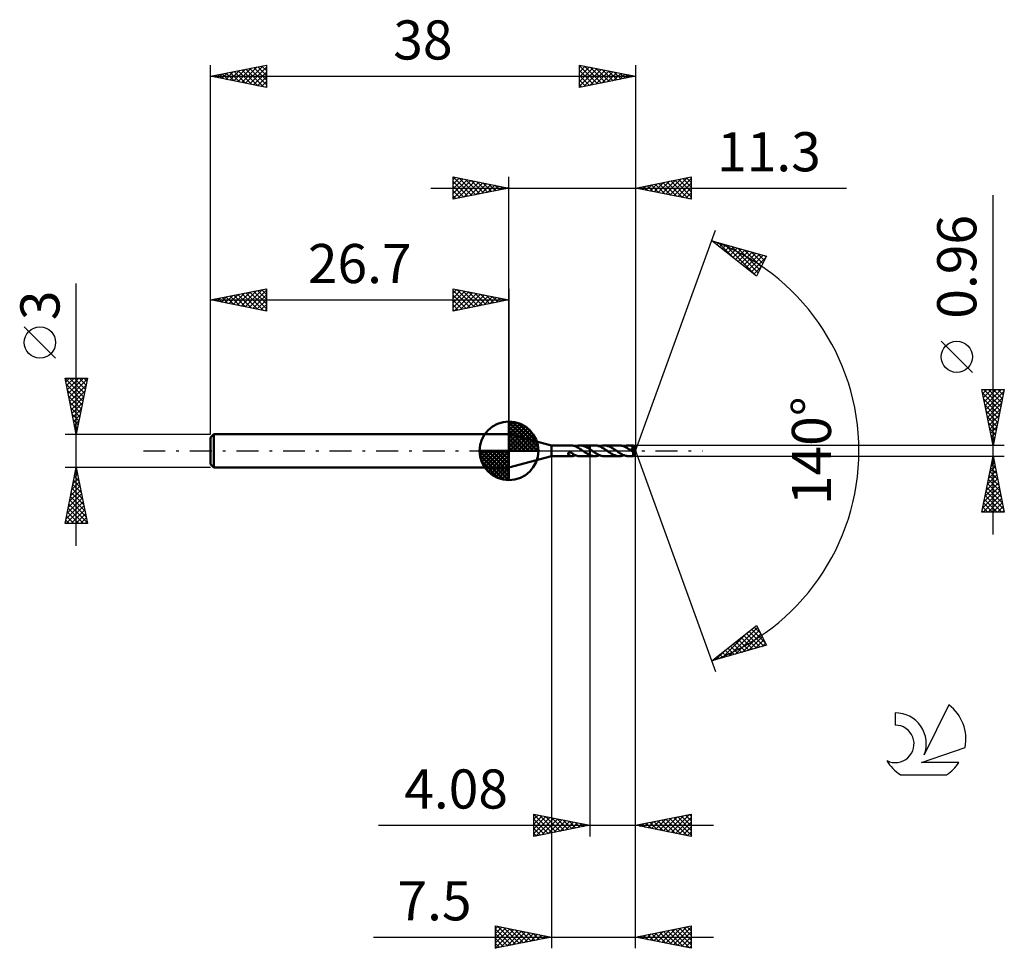
# Model space of a CAD drawing. Units: millimetres. Extents: x -17.1 to 71, y -44.5 to 38.6.
import ezdxf
from ezdxf.enums import TextEntityAlignment as Align

# ---------------------------------------------------------------- set-up
doc = ezdxf.new("R2010")
doc.units = ezdxf.units.MM
doc.header["$LTSCALE"] = 4.9
doc.linetypes.add('LONGDASH_DASH', pattern=[0.85, 0.4, -0.2, 0.05, -0.2])
for name, color, linetype in [('1', 4, 'CONTINUOUS'), ('2', 7, 'CONTINUOUS'), ('4', 2, 'LONGDASH_DASH'), ('CUT', 1, 'CONTINUOUS'), ('NOCUT', 7, 'CONTINUOUS'), ('SK1', 4, 'CONTINUOUS'), ('SK2', 7, 'CONTINUOUS'), ('SK4', 2, 'LONGDASH_DASH'), ('SK6', 5, 'CONTINUOUS')]:
    doc.layers.add(name, color=color, linetype=linetype)
doc.styles.get("Standard").update_dxf_attribs({"font": 'Monospac821 BT'})

msp = doc.modelspace()

# ---------------------------------------------------------------- linework, layer by layer
at = {"layer": '1', "color": 4, "linetype": 'CONTINUOUS', "lineweight": 50}
for p, q in [((30.5, 0.48), (26.7, 1.5)), ((26.7, -1.5), (26.7, 1.5)), ((30.5, 0.48), (32.337, 0.48)), ((30.5, -0.48), (30.5, 0.48)), ((32.348, 0.48), (32.326, 0.48)), ((32.37, 0.479), (32.348, 0.48)), ((32.391, 0.476), (32.37, 0.479)), ((32.411, 0.473), (32.391, 0.476)), ((32.432, 0.469), (32.411, 0.473)), ((32.453, 0.464), (32.432, 0.469)), ((32.453, 0.453), (32.453, 0.464)), ((32.529, 0.432), (32.453, 0.453)), ((32.606, 0.406), (32.529, 0.432)), ((32.683, 0.375), (32.606, 0.406)), ((32.634, 0.395), (32.702, 0.42)), ((32.761, 0.339), (32.683, 0.375)), ((32.702, 0.42), (32.77, 0.441)), ((32.839, 0.299), (32.761, 0.339)), ((32.77, 0.441), (32.84, 0.458)), ((32.917, 0.255), (32.839, 0.299)), ((32.84, 0.458), (32.912, 0.47)), ((32.912, 0.47), (32.983, 0.478)), ((32.993, 0.208), (32.917, 0.255)), ((32.983, 0.478), (33.053, 0.48)), ((33.069, 0.158), (32.993, 0.208)), ((33.052, 0.48), (33.919, 0.48)), ((33.14, 0.476), (33.053, 0.48)), ((33.146, 0.107), (33.069, 0.158)), ((33.227, 0.465), (33.14, 0.476)), ((33.224, 0.054), (33.146, 0.107)), ((33.303, 0), (33.224, 0.054)), ((33.315, 0.446), (33.227, 0.465)), ((33.31, -0.005), (33.303, 0)), ((33.402, 0.42), (33.315, 0.446)), ((33.487, 0.388), (33.402, 0.42)), ((33.573, 0.35), (33.487, 0.388)), ((33.66, 0.306), (33.573, 0.35)), ((33.747, 0.258), (33.66, 0.306)), ((33.833, 0.205), (33.747, 0.258)), ((33.919, 0.149), (33.833, 0.205)), ((33.919, 0.48), (33.92, 0.48)), ((33.919, 0.149), (33.919, 0.48)), ((33.92, 0.148), (33.919, 0.149)), ((33.919, 0.149), (33.919, 0.149)), ((34.386, 0.481), (33.92, 0.481)), ((33.92, -0.481), (33.92, 0.481)), ((33.949, 0.129), (33.92, 0.149)), ((33.92, 0.148), (33.92, 0.148)), ((33.979, 0.11), (33.949, 0.129)), ((34.008, 0.09), (33.979, 0.11)), ((34.037, 0.07), (34.008, 0.09)), ((34.067, 0.05), (34.037, 0.07)), ((34.096, 0.03), (34.067, 0.05)), ((34.167, -0.02), (34.096, 0.03)), ((34.452, 0.479), (34.386, 0.481)), ((34.519, 0.472), (34.452, 0.479)), ((34.584, 0.461), (34.519, 0.472)), ((34.65, 0.446), (34.584, 0.461)), ((34.715, 0.427), (34.65, 0.446)), ((34.78, 0.405), (34.715, 0.427)), ((34.847, 0.378), (34.78, 0.405)), ((34.804, 0.395), (34.875, 0.421)), ((34.914, 0.348), (34.847, 0.378)), ((34.875, 0.421), (34.945, 0.442)), ((34.98, 0.314), (34.914, 0.348)), ((34.945, 0.442), (35.015, 0.459)), ((35.047, 0.278), (34.98, 0.314)), ((35.015, 0.459), (35.084, 0.471)), ((35.112, 0.239), (35.047, 0.278)), ((35.084, 0.471), (35.153, 0.478)), ((35.178, 0.198), (35.112, 0.239)), ((35.153, 0.478), (35.223, 0.481)), ((35.245, 0.155), (35.178, 0.198)), ((35.289, 0.478), (35.223, 0.481)), ((36.558, 0.48), (35.223, 0.481)), ((35.313, 0.11), (35.245, 0.155)), ((35.355, 0.472), (35.289, 0.478)), ((35.38, 0.064), (35.313, 0.11)), ((35.42, 0.461), (35.355, 0.472)), ((35.447, 0.017), (35.38, 0.064)), ((35.484, 0.447), (35.42, 0.461)), ((35.514, -0.03), (35.447, 0.017)), ((35.548, 0.428), (35.484, 0.447)), ((35.614, 0.406), (35.548, 0.428)), ((35.68, 0.379), (35.614, 0.406)), ((35.746, 0.35), (35.68, 0.379)), ((35.811, 0.317), (35.746, 0.35)), ((35.876, 0.282), (35.811, 0.317)), ((35.941, 0.244), (35.876, 0.282)), ((36.006, 0.203), (35.941, 0.244)), ((36.071, 0.161), (36.006, 0.203)), ((36.137, 0.118), (36.071, 0.161)), ((36.202, 0.074), (36.137, 0.118)), ((36.267, 0.029), (36.202, 0.074)), ((36.333, -0.017), (36.267, 0.029)), ((36.62, 0.478), (36.558, 0.48)), ((36.68, 0.473), (36.62, 0.478)), ((36.741, 0.463), (36.68, 0.473)), ((36.802, 0.45), (36.741, 0.463)), ((36.864, 0.434), (36.802, 0.45)), ((36.927, 0.413), (36.864, 0.434)), ((36.99, 0.39), (36.927, 0.413)), ((36.976, 0.395), (37.046, 0.42)), ((37.052, 0.363), (36.99, 0.39)), ((37.046, 0.42), (37.115, 0.442)), ((37.113, 0.333), (37.052, 0.363)), ((37.175, 0.3), (37.113, 0.333)), ((37.115, 0.442), (37.184, 0.458)), ((37.237, 0.265), (37.175, 0.3)), ((37.184, 0.458), (37.254, 0.47)), ((37.3, 0.228), (37.237, 0.265)), ((37.254, 0.47), (37.324, 0.478)), ((37.364, 0.188), (37.3, 0.228)), ((37.324, 0.478), (37.394, 0.48)), ((37.428, 0.147), (37.364, 0.188)), ((37.454, 0.478), (37.394, 0.48)), ((37.821, 0.48), (37.394, 0.48)), ((37.492, 0.104), (37.428, 0.147)), ((37.514, 0.473), (37.454, 0.478)), ((37.555, 0.06), (37.492, 0.104)), ((37.574, 0.464), (37.514, 0.473)), ((37.618, 0.016), (37.555, 0.06)), ((37.634, 0.451), (37.574, 0.464)), ((37.682, -0.028), (37.618, 0.016)), ((37.694, 0.435), (37.634, 0.451)), ((37.657, 0.223), (37.681, 0.228)), ((37.721, 0.131), (37.657, 0.223)), ((37.976, -0.018), (37.657, 0.223)), ((37.681, 0.228), (37.704, 0.233)), ((37.754, 0.416), (37.694, 0.435)), ((37.704, 0.233), (37.722, 0.239)), ((37.771, 0.059), (37.721, 0.131)), ((37.722, 0.239), (37.737, 0.244)), ((37.737, 0.244), (37.749, 0.249)), ((37.749, 0.249), (37.758, 0.253)), ((37.814, 0.394), (37.754, 0.416)), ((37.758, 0.253), (37.765, 0.257)), ((37.765, 0.257), (37.771, 0.26)), ((37.771, 0.26), (37.777, 0.264)), ((37.806, 0.004), (37.771, 0.059)), ((37.777, 0.264), (37.783, 0.268)), ((37.783, 0.268), (37.788, 0.273)), ((37.788, 0.273), (37.793, 0.277)), ((37.793, 0.277), (37.798, 0.282)), ((37.798, 0.282), (37.802, 0.287)), ((37.802, 0.287), (37.806, 0.292)), ((37.806, 0.292), (37.809, 0.298)), ((37.83, -0.037), (37.806, 0.004)), ((37.809, 0.298), (37.812, 0.304)), ((37.812, 0.304), (37.815, 0.31)), ((37.816, 0.387), (37.814, 0.394)), ((37.815, 0.31), (37.817, 0.316)), ((37.818, 0.381), (37.816, 0.387)), ((37.817, 0.316), (37.819, 0.322)), ((37.819, 0.374), (37.818, 0.381)), ((37.82, 0.368), (37.819, 0.374)), ((37.819, 0.322), (37.82, 0.328)), ((37.821, 0.361), (37.82, 0.368)), ((37.82, 0.328), (37.821, 0.335)), ((37.821, 0.479), (37.821, 0.48)), ((37.821, 0.48), (37.821, 0.48)), ((37.821, 0.48), (37.821, 0.48)), ((37.821, 0.48), (37.821, 0.48)), ((37.821, 0.48), (37.821, 0.48)), ((37.821, 0.48), (37.821, 0.48)), ((37.822, 0.476), (37.821, 0.479)), ((38, 0), (37.821, 0.479)), ((37.822, 0.355), (37.821, 0.361)), ((37.821, 0.335), (37.822, 0.341)), ((37.821, -0.479), (38, 0)), ((37.823, 0.471), (37.822, 0.476)), ((37.822, 0.348), (37.822, 0.355)), ((37.822, 0.341), (37.822, 0.348)), ((37.823, 0.463), (37.823, 0.471)), ((37.824, 0.452), (37.823, 0.463)), ((37.825, 0.44), (37.824, 0.452)), ((37.825, 0.425), (37.825, 0.44)), ((38, 0), (37.825, 0.425)), ((37.825, 0.393), (37.825, 0.425)), ((37.897, 0.217), (37.825, 0.393)), ((37.928, 0.138), (37.897, 0.217)), ((37.945, 0.092), (37.928, 0.138)), ((37.956, 0.062), (37.945, 0.092)), ((37.963, 0.041), (37.956, 0.062)), ((37.968, 0.024), (37.963, 0.041)), ((37.972, 0.01), (37.968, 0.024)), ((37.972, 0.006), (37.971, 0.01)), ((38, 0), (37.971, 0.01)), ((37.971, 0.01), (37.972, 0.01)), ((38, 0), (37.972, 0.01)), ((37.973, 0.002), (37.972, 0.006)), ((37.974, -0.003), (37.973, 0.002)), ((26.7, -1.5), (30.5, -0.48)), ((30.5, -0.48), (32.337, -0.48)), ((31.986, -0.247), (31.988, -0.233)), ((31.986, -0.262), (31.986, -0.247)), ((31.988, -0.276), (31.986, -0.262)), ((31.988, -0.233), (31.992, -0.22)), ((31.993, -0.292), (31.988, -0.276)), ((31.992, -0.22), (31.999, -0.206)), ((32, -0.307), (31.993, -0.292)), ((31.999, -0.206), (32.009, -0.194)), ((32.009, -0.322), (32, -0.307)), ((32.009, -0.194), (32.02, -0.183)), ((32.019, -0.336), (32.009, -0.322)), ((32.03, -0.349), (32.019, -0.336)), ((32.02, -0.183), (32.033, -0.174)), ((32.042, -0.361), (32.03, -0.349)), ((32.033, -0.174), (32.047, -0.166)), ((32.055, -0.374), (32.042, -0.361)), ((32.047, -0.166), (32.062, -0.16)), ((32.07, -0.386), (32.055, -0.374)), ((32.062, -0.16), (32.079, -0.155)), ((32.085, -0.397), (32.07, -0.386)), ((32.079, -0.155), (32.097, -0.151)), ((32.101, -0.408), (32.085, -0.397)), ((32.097, -0.151), (32.116, -0.149)), ((32.118, -0.418), (32.101, -0.408)), ((32.116, -0.149), (32.137, -0.148)), ((32.135, -0.427), (32.118, -0.418)), ((32.152, -0.436), (32.135, -0.427)), ((32.159, -0.149), (32.137, -0.148)), ((32.17, -0.444), (32.152, -0.436)), ((32.184, -0.152), (32.159, -0.149)), ((32.187, -0.451), (32.17, -0.444)), ((32.21, -0.157), (32.184, -0.152)), ((32.205, -0.457), (32.187, -0.451)), ((32.222, -0.463), (32.205, -0.457)), ((32.237, -0.164), (32.21, -0.157)), ((32.239, -0.468), (32.222, -0.463)), ((32.264, -0.173), (32.237, -0.164)), ((32.257, -0.472), (32.239, -0.468)), ((32.274, -0.475), (32.257, -0.472)), ((32.291, -0.184), (32.264, -0.173)), ((32.292, -0.477), (32.274, -0.475)), ((32.319, -0.197), (32.291, -0.184)), ((32.309, -0.479), (32.292, -0.477)), ((32.326, -0.48), (32.309, -0.479)), ((32.346, -0.212), (32.319, -0.197)), ((32.345, -0.48), (32.326, -0.48)), ((32.345, -0.48), (32.363, -0.479)), ((32.374, -0.228), (32.346, -0.212)), ((32.363, -0.479), (32.382, -0.477)), ((32.401, -0.244), (32.374, -0.228)), ((32.382, -0.477), (32.399, -0.475)), ((32.399, -0.475), (32.417, -0.472)), ((32.428, -0.262), (32.401, -0.244)), ((32.417, -0.472), (32.435, -0.468)), ((32.455, -0.281), (32.428, -0.262)), ((32.435, -0.468), (32.453, -0.464)), ((32.453, -0.29), (32.453, -0.279)), ((32.453, -0.302), (32.453, -0.29)), ((32.453, -0.314), (32.453, -0.302)), ((32.453, -0.327), (32.453, -0.314)), ((32.453, -0.341), (32.453, -0.327)), ((32.453, -0.355), (32.453, -0.341)), ((32.453, -0.369), (32.453, -0.355)), ((32.453, -0.384), (32.453, -0.369)), ((32.453, -0.399), (32.453, -0.384)), ((32.453, -0.415), (32.453, -0.399)), ((32.453, -0.431), (32.453, -0.415)), ((32.453, -0.447), (32.453, -0.431)), ((32.453, -0.453), (32.483, -0.445)), ((32.453, -0.464), (32.453, -0.447)), ((32.455, -0.31), (32.455, -0.281)), ((32.539, -0.353), (32.455, -0.31)), ((32.483, -0.445), (32.514, -0.437)), ((32.514, -0.437), (32.544, -0.428)), ((32.623, -0.39), (32.539, -0.353)), ((32.544, -0.428), (32.574, -0.417)), ((32.574, -0.417), (32.604, -0.407)), ((32.604, -0.407), (32.634, -0.395)), ((32.706, -0.421), (32.623, -0.39)), ((32.791, -0.446), (32.706, -0.421)), ((32.878, -0.465), (32.791, -0.446)), ((32.966, -0.476), (32.878, -0.465)), ((33.053, -0.48), (32.966, -0.476)), ((33.052, -0.48), (33.919, -0.48)), ((33.316, -0.009), (33.31, -0.005)), ((33.322, -0.013), (33.316, -0.009)), ((33.329, -0.018), (33.322, -0.013)), ((33.335, -0.022), (33.329, -0.018)), ((33.342, -0.027), (33.335, -0.022)), ((33.399, -0.067), (33.342, -0.027)), ((33.456, -0.106), (33.399, -0.067)), ((33.513, -0.145), (33.456, -0.106)), ((33.571, -0.183), (33.513, -0.145)), ((33.63, -0.219), (33.571, -0.183)), ((33.688, -0.254), (33.63, -0.219)), ((33.746, -0.287), (33.688, -0.254)), ((33.804, -0.318), (33.746, -0.287)), ((33.861, -0.348), (33.804, -0.318)), ((33.919, -0.374), (33.861, -0.348)), ((33.919, -0.374), (33.919, -0.374)), ((33.92, -0.375), (33.919, -0.374)), ((33.919, -0.48), (33.919, -0.374)), ((33.92, -0.48), (33.919, -0.48)), ((33.92, -0.375), (33.92, -0.375)), ((33.963, -0.393), (33.92, -0.376)), ((33.92, -0.481), (34.386, -0.481)), ((34.005, -0.41), (33.963, -0.393)), ((34.048, -0.424), (34.005, -0.41)), ((34.091, -0.437), (34.048, -0.424)), ((34.134, -0.449), (34.091, -0.437)), ((34.176, -0.459), (34.134, -0.449)), ((34.238, -0.069), (34.167, -0.02)), ((34.218, -0.467), (34.176, -0.459)), ((34.26, -0.473), (34.218, -0.467)), ((34.308, -0.117), (34.238, -0.069)), ((34.301, -0.477), (34.26, -0.473)), ((34.344, -0.48), (34.301, -0.477)), ((34.379, -0.165), (34.308, -0.117)), ((34.386, -0.481), (34.344, -0.48)), ((34.45, -0.21), (34.379, -0.165)), ((34.386, -0.481), (34.457, -0.478)), ((34.522, -0.253), (34.45, -0.21)), ((34.457, -0.478), (34.527, -0.471)), ((34.592, -0.293), (34.522, -0.253)), ((34.527, -0.471), (34.596, -0.459)), ((34.662, -0.331), (34.592, -0.293)), ((34.596, -0.459), (34.666, -0.442)), ((34.732, -0.364), (34.662, -0.331)), ((34.666, -0.442), (34.735, -0.421)), ((34.803, -0.395), (34.732, -0.364)), ((34.735, -0.421), (34.804, -0.395)), ((34.874, -0.42), (34.803, -0.395)), ((34.944, -0.442), (34.874, -0.42)), ((35.014, -0.459), (34.944, -0.442)), ((35.083, -0.471), (35.014, -0.459)), ((35.153, -0.478), (35.083, -0.471)), ((35.223, -0.481), (35.153, -0.478)), ((35.223, -0.481), (36.558, -0.48)), ((35.578, -0.074), (35.514, -0.03)), ((35.643, -0.118), (35.578, -0.074)), ((35.709, -0.161), (35.643, -0.118)), ((35.774, -0.203), (35.709, -0.161)), ((35.838, -0.243), (35.774, -0.203)), ((35.902, -0.28), (35.838, -0.243)), ((35.965, -0.315), (35.902, -0.28)), ((36.03, -0.347), (35.965, -0.315)), ((36.095, -0.377), (36.03, -0.347)), ((36.162, -0.404), (36.095, -0.377)), ((36.228, -0.427), (36.162, -0.404)), ((36.293, -0.446), (36.228, -0.427)), ((36.358, -0.461), (36.293, -0.446)), ((36.4, -0.064), (36.333, -0.017)), ((36.423, -0.471), (36.358, -0.461)), ((36.467, -0.109), (36.4, -0.064)), ((36.49, -0.478), (36.423, -0.471)), ((36.534, -0.154), (36.467, -0.109)), ((36.558, -0.48), (36.49, -0.478)), ((36.601, -0.197), (36.534, -0.154)), ((36.558, -0.48), (36.628, -0.478)), ((36.667, -0.238), (36.601, -0.197)), ((36.628, -0.478), (36.696, -0.471)), ((36.733, -0.277), (36.667, -0.238)), ((36.696, -0.471), (36.765, -0.459)), ((36.799, -0.313), (36.733, -0.277)), ((36.765, -0.459), (36.834, -0.442)), ((36.865, -0.347), (36.799, -0.313)), ((36.834, -0.442), (36.905, -0.421)), ((36.932, -0.377), (36.865, -0.347)), ((36.905, -0.421), (36.976, -0.395)), ((36.999, -0.404), (36.932, -0.377)), ((37.065, -0.427), (36.999, -0.404)), ((37.13, -0.446), (37.065, -0.427)), ((37.195, -0.461), (37.13, -0.446)), ((37.261, -0.471), (37.195, -0.461)), ((37.328, -0.478), (37.261, -0.471)), ((37.394, -0.48), (37.328, -0.478)), ((37.394, -0.48), (37.821, -0.48)), ((37.691, -0.034), (37.682, -0.028)), ((37.699, -0.04), (37.691, -0.034)), ((37.708, -0.046), (37.699, -0.04)), ((37.716, -0.052), (37.708, -0.046)), ((37.725, -0.057), (37.716, -0.052)), ((37.733, -0.063), (37.725, -0.057)), ((37.739, -0.067), (37.733, -0.063)), ((37.746, -0.071), (37.739, -0.067)), ((37.752, -0.075), (37.746, -0.071)), ((37.758, -0.078), (37.752, -0.075)), ((37.764, -0.082), (37.758, -0.078)), ((37.77, -0.086), (37.764, -0.082)), ((37.777, -0.089), (37.77, -0.086)), ((37.783, -0.093), (37.777, -0.089)), ((37.789, -0.096), (37.783, -0.093)), ((37.795, -0.099), (37.789, -0.096)), ((37.801, -0.102), (37.795, -0.099)), ((37.807, -0.104), (37.801, -0.102)), ((37.812, -0.107), (37.807, -0.104)), ((37.818, -0.109), (37.812, -0.107)), ((37.816, -0.133), (37.842, -0.114)), ((37.816, -0.164), (37.816, -0.133)), ((37.816, -0.194), (37.816, -0.164)), ((37.816, -0.222), (37.816, -0.194)), ((37.816, -0.25), (37.816, -0.222)), ((37.816, -0.277), (37.816, -0.25)), ((37.816, -0.303), (37.816, -0.277)), ((37.816, -0.328), (37.816, -0.303)), ((37.816, -0.351), (37.816, -0.328)), ((37.817, -0.373), (37.816, -0.351)), ((37.817, -0.393), (37.817, -0.373)), ((37.817, -0.411), (37.817, -0.393)), ((37.818, -0.427), (37.817, -0.411)), ((37.823, -0.111), (37.818, -0.109)), ((37.818, -0.441), (37.818, -0.427)), ((37.818, -0.453), (37.818, -0.441)), ((37.819, -0.462), (37.818, -0.453)), ((37.819, -0.47), (37.819, -0.462)), ((37.82, -0.475), (37.819, -0.47)), ((37.82, -0.479), (37.82, -0.475)), ((37.821, -0.48), (37.82, -0.479)), ((37.821, -0.48), (37.821, -0.479)), ((37.821, -0.48), (37.821, -0.48)), ((37.821, -0.48), (37.821, -0.48)), ((37.821, -0.48), (37.821, -0.48)), ((37.821, -0.48), (37.821, -0.48)), ((37.821, -0.48), (37.821, -0.48)), ((37.829, -0.112), (37.823, -0.111)), ((37.834, -0.113), (37.829, -0.112)), ((37.845, -0.067), (37.83, -0.037)), ((37.838, -0.114), (37.834, -0.113)), ((37.838, -0.114), (37.842, -0.114)), ((37.842, -0.114), (37.844, -0.113)), ((37.844, -0.113), (37.846, -0.112)), ((37.853, -0.09), (37.845, -0.067)), ((37.846, -0.112), (37.847, -0.111)), ((37.847, -0.111), (37.849, -0.11)), ((37.849, -0.11), (37.85, -0.108)), ((37.85, -0.108), (37.852, -0.107)), ((37.852, -0.107), (37.853, -0.106)), ((37.853, -0.106), (37.976, -0.018)), ((37.853, -0.106), (37.853, -0.09)), ((37.974, -0.007), (37.974, -0.003)), ((37.975, -0.01), (37.974, -0.007)), ((37.975, -0.014), (37.975, -0.01)), ((37.976, -0.018), (37.975, -0.014))]:
    msp.add_line(p, q, dxfattribs=at)
for centre, major_axis, ratio, start_param, end_param in [((37.342, 0.001), (-4.816, 0.237), 0.086691, 4.616236, 4.618497), ((38, 0), (-0.585, 0.448), 0.296087, 1.333571, 1.482025)]:
    msp.add_ellipse(centre, major_axis=major_axis, ratio=ratio, start_param=start_param, end_param=end_param, dxfattribs=at)
at = {"layer": '2', "color": 7, "linetype": 'CONTINUOUS', "lineweight": 25}
for p, q in [((21.7, 22.5), (21.7, 24.5)), ((21.7, 24.5), (26.7, 23.5)), ((21.7, 24.274), (21.888, 24.462)), ((21.7, 23.85), (22.242, 24.392)), ((21.7, 23.426), (22.595, 24.321)), ((21.7, 23.001), (22.949, 24.25)), ((21.7, 22.577), (23.302, 24.18)), ((21.7, 24.092), (23.027, 22.765)), ((21.72, 24.496), (23.38, 22.836)), ((22.134, 22.587), (23.656, 24.109)), ((22.251, 24.39), (23.734, 22.907)), ((22.664, 22.693), (24.009, 24.038)), ((22.781, 24.284), (24.087, 22.977)), ((23.195, 22.799), (24.363, 23.967)), ((23.311, 24.178), (24.441, 23.048)), ((23.725, 22.905), (24.717, 23.897)), ((23.842, 24.072), (24.794, 23.119)), ((24.255, 23.011), (25.07, 23.826)), ((24.372, 23.966), (25.148, 23.19)), ((24.902, 23.86), (25.501, 23.26)), ((26.7, 1.5), (26.7, 24.5)), ((38, 24.5), (38, 0)), ((38, 23.5), (43, 24.5)), ((38.974, 23.305), (39.461, 23.792)), ((39.328, 23.234), (39.992, 23.898)), ((39.406, 23.781), (40.108, 23.078)), ((39.681, 23.164), (40.522, 24.004)), ((39.759, 23.852), (40.639, 22.972)), ((40.035, 23.093), (41.052, 24.11)), ((40.113, 23.923), (41.169, 22.866)), ((40.388, 23.022), (41.583, 24.217)), ((40.466, 23.993), (41.699, 22.76)), ((40.742, 22.952), (42.113, 24.323)), ((40.82, 24.064), (42.23, 22.654)), ((41.096, 22.881), (42.643, 24.429)), ((41.173, 24.135), (42.76, 22.548)), ((41.449, 22.81), (43, 24.361)), ((41.527, 24.205), (43, 22.732)), ((41.803, 22.739), (43, 23.937)), ((41.88, 24.276), (43, 23.157)), ((42.234, 24.347), (43, 23.581)), ((42.588, 24.418), (43, 24.005)), ((42.941, 24.488), (43, 24.429)), ((43, 24.5), (43, 22.5)), ((19.7, 23.5), (56.9, 23.5)), ((21.7, 23.668), (22.673, 22.695)), ((26.7, 23.5), (21.7, 22.5)), ((21.7, 23.243), (22.319, 22.624)), ((24.786, 23.117), (25.424, 23.755)), ((25.316, 23.223), (25.777, 23.685)), ((25.432, 23.754), (25.855, 23.331)), ((25.846, 23.329), (26.131, 23.614)), ((25.963, 23.647), (26.209, 23.402)), ((26.377, 23.435), (26.484, 23.543)), ((26.493, 23.541), (26.562, 23.472)), ((43, 22.5), (38, 23.5)), ((38.267, 23.447), (38.401, 23.58)), ((38.345, 23.569), (38.517, 23.397)), ((38.621, 23.376), (38.931, 23.686)), ((38.698, 23.64), (39.048, 23.29)), ((39.052, 23.71), (39.578, 23.184)), ((42.156, 22.669), (43, 23.512)), ((42.51, 22.598), (43, 23.088)), ((21.7, 22.819), (21.966, 22.553)), ((42.863, 22.527), (43, 22.664)), ((70, -7.48), (70, 22.88)), ((38, 0), (45.182, 19.734)), ((44.84, 18.794), (49.745, 17.399)), ((48.831, 15.62), (44.84, 18.794)), ((45.058, 18.621), (45.144, 18.707)), ((45.294, 18.433), (45.475, 18.613)), ((45.401, 18.635), (46.798, 17.237)), ((45.531, 18.245), (45.805, 18.52)), ((45.767, 18.057), (46.135, 18.426)), ((45.993, 18.466), (48.834, 15.625)), ((46.003, 17.869), (46.466, 18.332)), ((46.24, 17.681), (46.796, 18.238)), ((46.476, 17.493), (47.127, 18.144)), ((46.586, 18.297), (48.978, 15.906)), ((46.712, 17.305), (47.457, 18.05)), ((46.949, 17.117), (47.787, 17.956)), ((47.179, 18.129), (49.122, 16.186)), ((47.185, 16.93), (48.118, 17.862)), ((47.421, 16.742), (48.448, 17.768)), ((47.658, 16.554), (48.778, 17.674)), ((47.772, 17.96), (49.266, 16.466)), ((48.365, 17.792), (49.41, 16.747)), ((48.957, 17.623), (49.554, 17.027)), ((47.894, 16.366), (49.109, 17.58)), ((48.13, 16.178), (49.439, 17.486)), ((48.367, 15.99), (49.712, 17.335)), ((49.745, 17.399), (48.831, 15.62)), ((49.55, 17.455), (49.698, 17.307)), ((48.603, 15.802), (49.264, 16.463)), ((68.15, 7.005), (65.35, 9.805)), ((70, 0.48), (69, 5.48)), ((69, 5.48), (71, 5.48)), ((69.002, 5.469), (69.013, 5.48)), ((69.073, 5.116), (69.437, 5.48)), ((69.144, 4.762), (69.861, 5.48)), ((69.162, 5.48), (70.694, 3.948)), ((69.214, 4.409), (70.286, 5.48)), ((69.285, 4.055), (70.71, 5.48)), ((69.356, 3.702), (70.966, 5.312)), ((69.586, 5.48), (70.764, 4.302)), ((71, 5.48), (70, 0.48)), ((70.01, 5.48), (70.835, 4.655)), ((70.435, 5.48), (70.906, 5.009)), ((70.859, 5.48), (70.976, 5.362)), ((69.066, 5.152), (70.623, 3.595)), ((69.172, 4.622), (70.552, 3.241)), ((69.426, 3.348), (70.86, 4.782)), ((69.278, 4.091), (70.482, 2.888)), ((69.384, 3.561), (70.411, 2.534)), ((69.497, 2.994), (70.754, 4.252)), ((69.568, 2.641), (70.648, 3.721)), ((69.49, 3.031), (70.34, 2.18)), ((69.639, 2.287), (70.542, 3.191)), ((69.709, 1.934), (70.436, 2.661)), ((69.596, 2.5), (70.269, 1.827)), ((69.702, 1.97), (70.199, 1.473)), ((69.78, 1.58), (70.33, 2.13)), ((69.808, 1.44), (70.128, 1.12)), ((69.851, 1.227), (70.224, 1.6)), ((69.914, 0.909), (70.057, 0.766)), ((69.921, 0.873), (70.118, 1.07)), ((71, 0.48), (37.825, 0.48)), ((38, -34.5), (38, 0)), ((38, -44.5), (38, 0)), ((38, 0), (45.182, -19.734)), ((69.992, 0.52), (70.012, 0.539)), ((30.5, -0.48), (30.5, -44.5)), ((33.92, -0.48), (33.92, -34.5)), ((37.825, -0.48), (71, -0.48)), ((69, -5.48), (70, -0.48)), ((69.924, -0.862), (70.051, -0.735)), ((69.934, -0.808), (70.098, -0.972)), ((70, -0.48), (71, -5.48)), ((69.711, -1.923), (70.192, -1.442)), ((69.793, -1.515), (70.311, -2.033)), ((69.817, -1.393), (70.122, -1.089)), ((69.864, -1.162), (70.204, -1.502)), ((69.393, -3.514), (70.405, -2.503)), ((69.499, -2.984), (70.334, -2.149)), ((69.581, -2.576), (70.629, -3.624)), ((69.605, -2.453), (70.263, -1.796)), ((69.652, -2.222), (70.523, -3.093)), ((69.722, -1.869), (70.417, -2.563)), ((69.181, -4.575), (70.546, -3.21)), ((69.287, -4.044), (70.475, -2.856)), ((69.439, -3.283), (70.841, -4.684)), ((69.51, -2.929), (70.735, -4.154)), ((69.075, -5.105), (70.617, -3.563)), ((69.124, -5.48), (70.687, -3.917)), ((69.227, -4.344), (70.364, -5.48)), ((69.298, -3.99), (70.788, -5.48)), ((69.369, -3.636), (70.947, -5.215)), ((69.549, -5.48), (70.758, -4.271)), ((69.086, -5.051), (69.515, -5.48)), ((69.157, -4.697), (69.94, -5.48)), ((69.973, -5.48), (70.829, -4.624)), ((70.397, -5.48), (70.9, -4.978)), ((71, -5.48), (69, -5.48)), ((69.015, -5.404), (69.091, -5.48)), ((70.821, -5.48), (70.97, -5.331)), ((44.84, -18.794), (48.831, -15.62)), ((46.355, -18.363), (48.922, -15.796)), ((48.641, -15.772), (49.193, -16.324)), ((48.831, -15.62), (49.745, -17.399)), ((45.762, -18.532), (48.062, -16.232)), ((46.948, -18.195), (49.066, -16.077)), ((47.459, -16.712), (48.501, -17.753)), ((47.541, -18.026), (49.21, -16.357)), ((47.695, -16.524), (48.831, -17.659)), ((47.932, -16.336), (49.161, -17.565)), ((48.134, -17.858), (49.354, -16.637)), ((48.168, -16.148), (49.492, -17.471)), ((48.404, -15.96), (49.641, -17.196)), ((49.745, -17.399), (44.84, -18.794)), ((46.514, -17.463), (47.179, -18.129)), ((46.75, -17.275), (47.51, -18.035)), ((46.986, -17.087), (47.84, -17.941)), ((47.223, -16.899), (48.17, -17.847)), ((48.726, -17.689), (49.498, -16.918)), ((49.319, -17.521), (49.642, -17.198)), ((45.17, -18.7), (45.99, -17.879)), ((45.332, -18.403), (45.528, -18.598)), ((45.568, -18.215), (45.858, -18.505)), ((45.805, -18.027), (46.188, -18.411)), ((46.041, -17.839), (46.519, -18.317)), ((46.277, -17.651), (46.849, -18.223)), ((44.859, -18.779), (44.867, -18.786)), ((45.096, -18.591), (45.197, -18.692)), ((28.92, -34.5), (28.92, -32.5)), ((28.92, -32.5), (33.92, -33.5)), ((28.92, -32.534), (28.948, -32.506)), ((28.92, -32.519), (30.571, -34.17)), ((28.92, -32.958), (29.302, -32.576)), ((38, -33.5), (43, -32.5)), ((41.226, -34.145), (42.839, -32.532)), ((42.848, -32.53), (43, -32.682)), ((43, -32.5), (43, -34.5)), ((28.92, -33.383), (29.656, -32.647)), ((28.92, -33.807), (30.009, -32.718)), ((28.92, -34.231), (30.363, -32.789)), ((28.92, -32.943), (30.217, -34.241)), ((28.92, -33.368), (29.864, -34.311)), ((29.114, -34.461), (30.716, -32.859)), ((29.426, -32.601), (30.924, -34.099)), ((29.645, -34.355), (31.07, -32.93)), ((29.957, -32.707), (31.278, -34.028)), ((30.175, -34.249), (31.423, -33.001)), ((30.487, -32.813), (31.631, -33.958)), ((30.705, -34.143), (31.777, -33.071)), ((31.017, -32.919), (31.985, -33.887)), ((31.236, -34.037), (32.13, -33.142)), ((31.548, -33.026), (32.338, -33.816)), ((31.766, -33.931), (32.484, -33.213)), ((32.078, -33.132), (32.692, -33.746)), ((32.296, -33.825), (32.838, -33.284)), ((32.608, -33.238), (33.046, -33.675)), ((32.827, -33.719), (33.191, -33.354)), ((33.139, -33.344), (33.399, -33.604)), ((33.357, -33.613), (33.545, -33.425)), ((33.669, -33.45), (33.753, -33.533)), ((38.252, -33.45), (38.378, -33.576)), ((38.398, -33.58), (38.597, -33.381)), ((38.606, -33.379), (38.909, -33.682)), ((38.751, -33.65), (39.127, -33.275)), ((38.959, -33.308), (39.439, -33.788)), ((39.105, -33.721), (39.657, -33.169)), ((39.313, -33.237), (39.969, -33.894)), ((39.459, -33.792), (40.188, -33.062)), ((39.667, -33.167), (40.5, -34)), ((39.812, -33.862), (40.718, -32.956)), ((40.02, -33.096), (41.03, -34.106)), ((40.166, -33.933), (41.248, -32.85)), ((40.374, -33.025), (41.56, -34.212)), ((40.519, -34.004), (41.779, -32.744)), ((40.727, -32.955), (42.091, -34.318)), ((40.873, -34.075), (42.309, -32.638)), ((41.081, -32.884), (42.621, -34.424)), ((41.434, -32.813), (43, -34.379)), ((41.58, -34.216), (43, -32.796)), ((41.788, -32.742), (43, -33.955)), ((41.933, -34.287), (43, -33.22)), ((42.141, -32.672), (43, -33.53)), ((42.495, -32.601), (43, -33.106)), ((15.02, -33.5), (45, -33.5)), ((33.92, -33.5), (28.92, -34.5)), ((28.92, -33.792), (29.51, -34.382)), ((28.92, -34.216), (29.156, -34.453)), ((33.887, -33.507), (33.898, -33.496)), ((43, -34.5), (38, -33.5)), ((38.044, -33.509), (38.066, -33.487)), ((42.287, -34.357), (43, -33.644)), ((42.641, -34.428), (43, -34.069)), ((42.994, -34.499), (43, -34.493)), ((25.5, -44.5), (25.5, -42.5)), ((25.5, -42.5), (30.5, -43.5)), ((25.5, -42.75), (25.709, -42.542)), ((25.5, -43.174), (26.062, -42.612)), ((25.5, -43.599), (26.416, -42.683)), ((25.5, -44.023), (26.769, -42.754)), ((25.5, -42.787), (26.928, -44.214)), ((25.5, -44.447), (27.123, -42.825)), ((25.672, -42.534), (27.281, -44.144)), ((25.964, -44.407), (27.476, -42.895)), ((26.202, -42.64), (27.635, -44.073)), ((26.495, -44.301), (27.83, -42.966)), ((26.732, -42.746), (27.988, -44.002)), ((27.025, -44.195), (28.183, -43.037)), ((27.263, -42.853), (28.342, -43.932)), ((27.555, -44.089), (28.537, -43.107)), ((27.793, -42.959), (28.695, -43.861)), ((28.323, -43.065), (29.049, -43.79)), ((38, -43.5), (43, -42.5)), ((39.307, -43.761), (39.96, -43.108)), ((39.66, -43.832), (40.49, -43.002)), ((39.818, -43.136), (40.728, -44.046)), ((40.014, -43.903), (41.021, -42.896)), ((40.172, -43.066), (41.258, -44.152)), ((40.367, -43.973), (41.551, -42.79)), ((40.526, -42.995), (41.788, -44.258)), ((40.721, -44.044), (42.081, -42.684)), ((40.879, -42.924), (42.319, -44.364)), ((41.074, -44.115), (42.612, -42.578)), ((41.233, -42.853), (42.849, -44.47)), ((41.428, -44.186), (43, -42.613)), ((41.586, -42.783), (43, -44.197)), ((41.781, -44.256), (43, -43.038)), ((41.94, -42.712), (43, -43.772)), ((42.293, -42.641), (43, -43.348)), ((42.647, -42.571), (43, -42.924)), ((43, -42.5), (43, -44.5)), ((14.575, -43.5), (45, -43.5)), ((25.5, -43.211), (26.574, -44.285)), ((30.5, -43.5), (25.5, -44.5)), ((25.5, -43.636), (26.22, -44.356)), ((28.086, -43.983), (28.891, -43.178)), ((28.616, -43.877), (29.244, -43.249)), ((28.854, -43.171), (29.402, -43.72)), ((29.146, -43.771), (29.598, -43.32)), ((29.384, -43.277), (29.756, -43.649)), ((29.677, -43.665), (29.951, -43.39)), ((29.914, -43.383), (30.109, -43.578)), ((30.207, -43.559), (30.305, -43.461)), ((30.445, -43.489), (30.463, -43.507)), ((43, -44.5), (38, -43.5)), ((38.051, -43.49), (38.076, -43.515)), ((38.246, -43.549), (38.369, -43.426)), ((38.404, -43.419), (38.606, -43.621)), ((38.599, -43.62), (38.899, -43.32)), ((38.758, -43.348), (39.137, -43.727)), ((38.953, -43.691), (39.43, -43.214)), ((39.111, -43.278), (39.667, -43.833)), ((39.465, -43.207), (40.197, -43.939)), ((42.135, -44.327), (43, -43.462)), ((42.489, -44.398), (43, -43.886)), ((25.5, -44.06), (25.867, -44.427)), ((25.5, -44.484), (25.513, -44.497)), ((42.842, -44.468), (43, -44.311))]:
    msp.add_line(p, q, dxfattribs=at)
msp.add_circle((66.75, 8.405), 1.4, dxfattribs=at)
msp.add_arc((38, 0), 20, 290, 70, dxfattribs=at)
at = {"layer": '4', "color": 2, "linetype": 'LONGDASH_DASH', "lineweight": 25}
msp.add_line((26.7, 0), (38, 0), dxfattribs=at)
at = {"layer": 'CUT', "color": 1, "linetype": 'CONTINUOUS', "lineweight": 25}
for p, q in [((37.825, 0.48), (33.92, 0.48)), ((33.92, 0.48), (33.92, 0)), ((33.92, 0), (38, 0)), ((38, 0), (37.825, 0.48))]:
    msp.add_line(p, q, dxfattribs=at)
at = {"layer": 'NOCUT', "color": 7, "linetype": 'CONTINUOUS', "lineweight": 25}
for p, q in [((30.5, 0.48), (26.7, 1.5)), ((26.7, 1.5), (26.7, 0)), ((26.7, 0), (33.92, 0)), ((33.919, 0.48), (30.5, 0.48)), ((33.92, 0.48), (33.919, 0.48)), ((33.92, 0), (33.92, 0.48)), ((33.92, 0.48), (33.92, 0)), ((33.92, 0.48), (33.92, 0))]:
    msp.add_line(p, q, dxfattribs=at)
at = {"layer": 'SK1', "color": 4, "linetype": 'CONTINUOUS', "lineweight": 50}
for p, q in [((26.7, 0), (26.7, 2.625)), ((26.7, 2.557), (26.766, 2.623)), ((26.7, 2.186), (27.106, 2.592)), ((26.7, 2.557), (29.257, 0)), ((26.7, 1.814), (27.411, 2.526)), ((26.7, 1.443), (27.688, 2.431)), ((26.7, 1.072), (27.941, 2.313)), ((26.7, 2.186), (28.886, 0)), ((26.7, 0.701), (28.172, 2.172)), ((26.7, 0.329), (28.384, 2.013)), ((26.7, 1.814), (28.514, 0)), ((26.742, 0), (28.576, 1.834)), ((27.023, 2.605), (29.305, 0.323)), ((27.499, 2.5), (29.2, 0.799)), ((28.26, 2.11), (28.81, 1.56)), ((0.3, 1.5), (0, 1.2)), ((0, 1.2), (0, -1.2)), ((26.7, 1.5), (0.3, 1.5)), ((0.3, 1.5), (0.3, -1.5)), ((26.7, 1.443), (28.143, 0)), ((26.7, 1.072), (27.772, 0)), ((27.113, 0), (28.75, 1.637)), ((27.484, 0), (28.906, 1.422)), ((27.856, 0), (29.041, 1.185)), ((28.227, 0), (29.155, 0.928)), ((26.7, 0), (24.075, 0)), ((24.077, -0.066), (24.143, 0)), ((24.108, -0.406), (24.514, 0)), ((24.174, -0.711), (24.886, 0)), ((24.269, -0.988), (25.257, 0)), ((24.387, -1.241), (25.628, 0)), ((24.431, 0), (26.7, -2.269)), ((24.528, -1.472), (25.999, 0)), ((24.687, -1.684), (26.371, 0)), ((24.802, 0), (26.7, -1.898)), ((25.173, 0), (26.7, -1.527)), ((25.544, 0), (26.7, -1.156)), ((25.916, 0), (26.7, -0.784)), ((26.287, 0), (26.7, -0.413)), ((26.658, 0), (26.7, -0.042)), ((26.7, 0.701), (27.401, 0)), ((26.7, 0.329), (27.029, 0)), ((26.7, 0), (29.325, 0)), ((26.7, -2.625), (26.7, 0)), ((28.598, 0), (29.244, 0.646)), ((28.969, 0), (29.303, 0.334)), ((24.076, -0.016), (26.684, -2.624)), ((24.11, -0.422), (26.278, -2.59)), ((24.866, -1.876), (26.7, -0.042)), ((25.063, -2.05), (26.7, -0.413)), ((25.278, -2.206), (26.7, -0.784)), ((0, -1.2), (0.3, -1.5)), ((0.3, -1.5), (26.7, -1.5)), ((24.246, -0.929), (25.771, -2.454)), ((25.515, -2.341), (26.7, -1.156)), ((25.772, -2.455), (26.7, -1.527)), ((26.054, -2.544), (26.7, -1.898)), ((26.366, -2.603), (26.7, -2.269))]:
    msp.add_line(p, q, dxfattribs=at)
for start, end in [(90, 180), (0, 90), (180, 270), (270, 0)]:
    msp.add_arc((26.7, 0), 2.625, start, end, dxfattribs=at)
at = {"layer": 'SK2', "color": 7, "linetype": 'CONTINUOUS', "lineweight": 25}
for p, q in [((0, 3), (0, 34.5)), ((0, 33.5), (5, 34.5)), ((3.144, 32.871), (4.716, 34.443)), ((4.233, 34.347), (5, 33.579)), ((4.586, 34.417), (5, 34.004)), ((4.94, 34.488), (5, 34.428)), ((5, 34.5), (5, 32.5)), ((33, 32.5), (33, 34.5)), ((33, 34.5), (38, 33.5)), ((33, 34.301), (33.165, 34.467)), ((33, 34.429), (34.608, 32.822)), ((33, 33.877), (33.519, 34.396)), ((33.442, 34.412), (34.961, 32.892)), ((38, 34.5), (38, 0)), ((0, 33.5), (38, 33.5)), ((5, 32.5), (0, 33.5)), ((0.316, 33.437), (0.473, 33.595)), ((0.344, 33.569), (0.516, 33.397)), ((0.669, 33.366), (1.004, 33.701)), ((0.697, 33.639), (1.046, 33.291)), ((1.023, 33.295), (1.534, 33.807)), ((1.051, 33.71), (1.576, 33.185)), ((1.376, 33.225), (2.064, 33.913)), ((1.404, 33.781), (2.107, 33.079)), ((1.73, 33.154), (2.595, 34.019)), ((1.758, 33.852), (2.637, 32.973)), ((2.083, 33.083), (3.125, 34.125)), ((2.112, 33.922), (3.167, 32.867)), ((2.437, 33.013), (3.655, 34.231)), ((2.465, 33.993), (3.698, 32.76)), ((2.791, 32.942), (4.186, 34.337)), ((2.819, 34.064), (4.228, 32.654)), ((3.172, 34.134), (4.758, 32.548)), ((3.498, 32.8), (5, 34.303)), ((3.526, 34.205), (5, 32.731)), ((3.851, 32.73), (5, 33.879)), ((3.879, 34.276), (5, 33.155)), ((33, 33.453), (33.873, 34.325)), ((33, 33.029), (34.226, 34.255)), ((33, 32.604), (34.58, 34.184)), ((33, 34.005), (34.254, 32.751)), ((33, 33.581), (33.901, 32.68)), ((38, 33.5), (33, 32.5)), ((33.4, 32.58), (34.933, 34.113)), ((33.93, 32.686), (35.287, 34.043)), ((33.972, 34.306), (35.315, 32.963)), ((34.461, 32.792), (35.64, 33.972)), ((34.503, 34.199), (35.668, 33.034)), ((34.991, 32.898), (35.994, 33.901)), ((35.033, 34.093), (36.022, 33.104)), ((35.521, 33.004), (36.347, 33.831)), ((35.563, 33.987), (36.376, 33.175)), ((36.052, 33.11), (36.701, 33.76)), ((36.094, 33.881), (36.729, 33.246)), ((36.582, 33.216), (37.055, 33.689)), ((36.624, 33.775), (37.083, 33.317)), ((37.112, 33.322), (37.408, 33.618)), ((37.154, 33.669), (37.436, 33.387)), ((37.643, 33.429), (37.762, 33.548)), ((37.685, 33.563), (37.79, 33.458)), ((4.205, 32.659), (5, 33.454)), ((4.558, 32.588), (5, 33.03)), ((4.912, 32.518), (5, 32.606)), ((33, 33.157), (33.547, 32.609)), ((33, 32.732), (33.194, 32.539)), ((-12, -8.5), (-12, 14.975)), ((0, 1.5), (0, 14.5)), ((0, 13.5), (5, 14.5)), ((2.034, 13.093), (3.051, 14.11)), ((2.387, 13.023), (3.581, 14.216)), ((2.741, 12.952), (4.111, 14.322)), ((3.094, 12.881), (4.642, 14.428)), ((3.156, 14.131), (4.734, 12.553)), ((3.448, 12.81), (5, 14.362)), ((3.51, 14.202), (5, 12.712)), ((3.863, 14.273), (5, 13.136)), ((4.217, 14.343), (5, 13.56)), ((4.57, 14.414), (5, 13.984)), ((4.924, 14.485), (5, 14.409)), ((5, 14.5), (5, 12.5)), ((21.7, 12.5), (21.7, 14.5)), ((21.7, 14.5), (26.7, 13.5)), ((21.7, 14.092), (22.04, 14.432)), ((21.7, 13.668), (22.394, 14.361)), ((21.7, 14.334), (23.228, 12.806)), ((21.7, 13.243), (22.747, 14.291)), ((21.7, 12.819), (23.101, 14.22)), ((21.831, 12.526), (23.454, 14.149)), ((22.023, 14.435), (23.582, 12.876)), ((22.553, 14.329), (23.935, 12.947)), ((23.083, 14.223), (24.289, 13.018)), ((23.614, 14.117), (24.642, 13.088)), ((26.7, 14.5), (26.7, 1.5)), ((0, 13.5), (26.7, 13.5)), ((5, 12.5), (0, 13.5)), ((0.266, 13.447), (0.399, 13.58)), ((0.328, 13.566), (0.492, 13.402)), ((0.62, 13.376), (0.929, 13.686)), ((0.681, 13.636), (1.022, 13.296)), ((0.973, 13.305), (1.46, 13.792)), ((1.035, 13.707), (1.552, 13.19)), ((1.327, 13.235), (1.99, 13.898)), ((1.388, 13.778), (2.083, 13.084)), ((1.68, 13.164), (2.52, 14.004)), ((1.742, 13.848), (2.613, 12.977)), ((2.095, 13.919), (3.143, 12.871)), ((2.449, 13.99), (3.674, 12.765)), ((2.803, 14.061), (4.204, 12.659)), ((3.802, 12.74), (5, 13.938)), ((4.155, 12.669), (5, 13.514)), ((21.7, 13.91), (22.875, 12.735)), ((26.7, 13.5), (21.7, 12.5)), ((21.7, 13.485), (22.521, 12.664)), ((22.362, 12.632), (23.808, 14.078)), ((22.892, 12.738), (24.161, 14.008)), ((23.422, 12.845), (24.515, 13.937)), ((23.953, 12.951), (24.869, 13.866)), ((24.144, 14.011), (24.996, 13.159)), ((24.483, 13.057), (25.222, 13.796)), ((24.674, 13.905), (25.349, 13.23)), ((25.013, 13.163), (25.576, 13.725)), ((25.205, 13.799), (25.703, 13.301)), ((25.544, 13.269), (25.929, 13.654)), ((25.735, 13.693), (26.057, 13.371)), ((26.074, 13.375), (26.283, 13.583)), ((26.265, 13.587), (26.41, 13.442)), ((26.604, 13.481), (26.636, 13.513)), ((4.509, 12.598), (5, 13.09)), ((4.862, 12.528), (5, 12.665)), ((21.7, 13.061), (22.168, 12.594)), ((21.7, 12.637), (21.814, 12.523)), ((-13.85, 8.288), (-16.65, 11.088)), ((-12, 1.5), (-13, 6.5)), ((-13, 6.5), (-11, 6.5)), ((-12.993, 6.463), (-11.338, 4.809)), ((-12.937, 6.184), (-12.621, 6.5)), ((-12.866, 5.83), (-12.196, 6.5)), ((-12.795, 5.477), (-11.772, 6.5)), ((-12.725, 5.123), (-11.348, 6.5)), ((-12.654, 4.77), (-11.019, 6.404)), ((-12.605, 6.5), (-11.268, 5.162)), ((-12.181, 6.5), (-11.197, 5.516)), ((-11, 6.5), (-12, 1.5)), ((-11.757, 6.5), (-11.126, 5.869)), ((-11.333, 6.5), (-11.055, 6.223)), ((-12.887, 5.933), (-11.409, 4.455)), ((-12.78, 5.402), (-11.48, 4.102)), ((-12.583, 4.416), (-11.125, 5.874)), ((-12.512, 4.062), (-11.231, 5.344)), ((-12.674, 4.872), (-11.55, 3.748)), ((-12.442, 3.709), (-11.337, 4.813)), ((-12.568, 4.342), (-11.621, 3.394)), ((-12.462, 3.811), (-11.692, 3.041)), ((-12.371, 3.355), (-11.443, 4.283)), ((-12.3, 3.002), (-11.549, 3.753)), ((-12.356, 3.281), (-11.763, 2.687)), ((-12.25, 2.751), (-11.833, 2.334)), ((-12.23, 2.648), (-11.656, 3.222)), ((-12.159, 2.295), (-11.762, 2.692)), ((-12.144, 2.22), (-11.904, 1.98)), ((-12.088, 1.941), (-11.868, 2.162)), ((-13, 1.5), (0, 1.5)), ((-12.038, 1.69), (-11.975, 1.627)), ((-12.018, 1.588), (-11.974, 1.631)), ((-12, -1.5), (-13, -1.5)), ((-13, -6.5), (-12, -1.5)), ((-12.072, -1.861), (-11.952, -1.741)), ((-12.02, -1.6), (-11.97, -1.65)), ((0, -1.5), (-12, -1.5)), ((-12, -1.5), (-11, -6.5)), ((-12.284, -2.922), (-11.81, -2.448)), ((-12.178, -2.392), (-11.881, -2.094)), ((-12.161, -2.307), (-11.758, -2.711)), ((-12.091, -1.954), (-11.864, -2.18)), ((-12.603, -4.513), (-11.598, -3.509)), ((-12.497, -3.983), (-11.669, -3.155)), ((-12.39, -3.452), (-11.74, -2.802)), ((-12.374, -3.368), (-11.44, -4.302)), ((-12.303, -3.014), (-11.546, -3.771)), ((-12.232, -2.661), (-11.652, -3.241)), ((-12.815, -5.574), (-11.457, -4.216)), ((-12.709, -5.043), (-11.528, -3.862)), ((-12.515, -4.075), (-11.228, -5.362)), ((-12.444, -3.721), (-11.334, -4.832)), ((-12.921, -6.104), (-11.386, -4.569)), ((-12.893, -6.5), (-11.315, -4.923)), ((-12.727, -5.136), (-11.363, -6.5)), ((-12.656, -4.782), (-11.015, -6.423)), ((-12.586, -4.428), (-11.121, -5.893)), ((-12.468, -6.5), (-11.245, -5.276)), ((-12.869, -5.843), (-12.211, -6.5)), ((-12.798, -5.489), (-11.787, -6.5)), ((-12.044, -6.5), (-11.174, -5.63)), ((-11.62, -6.5), (-11.103, -5.983)), ((-11, -6.5), (-13, -6.5)), ((-12.939, -6.196), (-12.636, -6.5)), ((-11.196, -6.5), (-11.033, -6.337))]:
    msp.add_line(p, q, dxfattribs=at)
msp.add_circle((-15.25, 9.688), 1.4, dxfattribs=at)
at = {"layer": 'SK4', "color": 2, "linetype": 'LONGDASH_DASH', "lineweight": 25}
msp.add_line((-6, 0), (44, 0), dxfattribs=at)
at = {"layer": 'SK6', "color": 5, "linetype": 'CONTINUOUS', "lineweight": 25}
for p, q in [((66.035, -22.73), (63.837, -27.187)), ((61.24, -23.435), (61.24, -24.538)), ((63.58, -27.888), (67.5, -26.527)), ((66.937, -27.888), (63.58, -27.888)), ((61.702, -28.97), (65.844, -28.97))]:
    msp.add_line(p, q, dxfattribs=at)
for centre, radius, start, end in [((63.773, -25.784), 3.8, 348.72386, 53.46911), ((61.261, -26.195), 2.76, 338.93794, 90.44457), ((61.251, -26.215), 1.677, 243.42147, 90.36024), ((63.773, -25.784), 3.8, 210.54837, 236.97802), ((63.773, -25.784), 3.8, 303.02198, 326.37322)]:
    msp.add_arc(centre, radius, start, end, dxfattribs=at)

# ---------------------------------------------------------------- texts
at = {"layer": '2', "color": 7, "linetype": 'CONTINUOUS', "lineweight": 25}
for s, p in [('11.3', (49.95, 25)), ('4.08', (21.97, -32)), ('7.5', (20.038, -42))]:
    msp.add_text(s, height=3.5, dxfattribs=at).set_placement(p, align=Align.CENTER)
for s, p in [('0.96', (68.5, 16.455)), ('140°', (55.5, 0))]:
    msp.add_text(s, height=3.5, rotation=90, dxfattribs=at).set_placement(p, align=Align.CENTER)
at = {"layer": 'SK2', "color": 7, "linetype": 'CONTINUOUS', "lineweight": 25}
for s, p in [('38', (19, 35)), ('26.7', (13.35, 15))]:
    msp.add_text(s, height=3.5, dxfattribs=at).set_placement(p, align=Align.CENTER)
msp.add_text('3', height=3.5, rotation=90, dxfattribs=at).set_placement((-13.5, 13.012), align=Align.CENTER)

doc.saveas('drawing.dxf')
